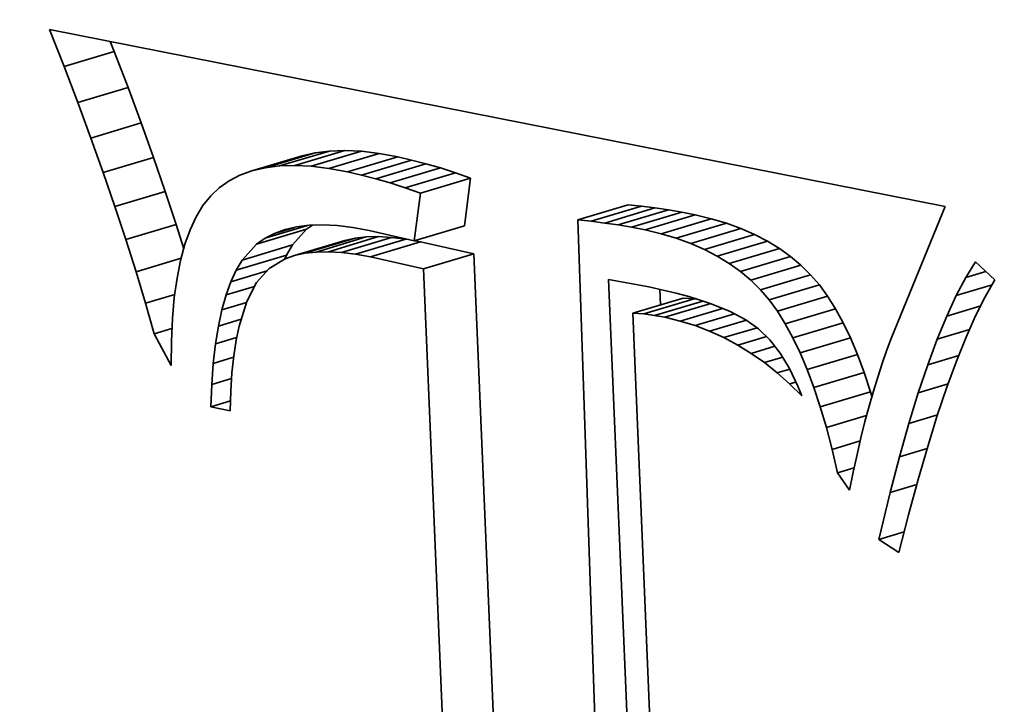
# Model space of a CAD drawing. Extents: x 0 to 10.8, y 0 to 8.3.
# Drawn here: x 8.1 to 8.2, y 4.2 to 4.3 of the extents above; entities that cross this region are included whole.
import ezdxf

# ---------------------------------------------------------------- set-up
doc = ezdxf.new("R2010")
doc.units = 0
doc.header["$MEASUREMENT"] = 0
doc.layers.get('0').update_dxf_attribs({"lineweight": 13})

msp = doc.modelspace()

# ---------------------------------------------------------------- linework, layer by layer
at = {"color": 7, "lineweight": 35, "ltscale": 0.000121265}
msp.add_line((8.11616, 4.27059), (8.11438, 4.27511), dxfattribs=at)
at = {"color": 7, "lineweight": 35, "ltscale": 0.002784}
msp.add_line((8.11438, 4.27511), (8.22365, 4.25351), dxfattribs=at)
at = {"color": 7, "lineweight": 35, "ltscale": 3.26227e-05}
msp.add_line((8.12228, 4.27243), (8.1218, 4.27364), dxfattribs=at)
at = {"color": 7, "lineweight": 35, "ltscale": 0.000159779}
for p, q in [((8.11616, 4.27059), (8.12228, 4.27243)), ((8.11784, 4.26617), (8.12397, 4.26801)), ((8.11944, 4.26185), (8.12556, 4.26369)), ((8.14069, 4.25822), (8.14681, 4.26005)), ((8.14243, 4.25844), (8.14855, 4.26027)), ((8.1443, 4.25849), (8.15043, 4.26033)), ((8.14631, 4.2584), (8.15244, 4.26023)), ((8.14846, 4.25814), (8.15459, 4.25997)), ((8.12095, 4.25763), (8.12707, 4.25946)), ((8.13909, 4.25785), (8.14521, 4.25968)), ((8.15075, 4.25772), (8.15687, 4.25956)), ((8.15245, 4.25734), (8.15857, 4.25917)), ((8.15418, 4.25689), (8.16031, 4.25872)), ((8.15596, 4.25637), (8.16208, 4.2582)), ((8.15778, 4.25579), (8.1639, 4.25762)), ((8.15963, 4.25513), (8.16575, 4.25697)), ((8.12237, 4.2535), (8.12849, 4.25533)), ((8.17885, 4.25185), (8.18498, 4.25369)), ((8.18049, 4.25169), (8.18661, 4.25352)), ((8.18213, 4.25148), (8.18825, 4.25332)), ((8.18376, 4.25124), (8.18989, 4.25307)), ((8.1854, 4.25096), (8.19153, 4.25279)), ((8.18705, 4.25063), (8.19317, 4.25247)), ((8.189, 4.25017), (8.19513, 4.252)), ((8.1237, 4.24947), (8.12982, 4.2513)), ((8.13964, 4.24888), (8.14576, 4.25071)), ((8.15888, 4.2493), (8.165, 4.25113)), ((8.19086, 4.24962), (8.19699, 4.25145)), ((8.19262, 4.24898), (8.19875, 4.25082)), ((8.14429, 4.2475), (8.15041, 4.24934)), ((8.14555, 4.24779), (8.15167, 4.24962)), ((8.14692, 4.24794), (8.15304, 4.24978)), ((8.14841, 4.24798), (8.15453, 4.24982)), ((8.15, 4.2479), (8.15613, 4.24973)), ((8.15171, 4.24769), (8.15784, 4.24952)), ((8.15354, 4.24736), (8.15966, 4.24919)), ((8.19429, 4.24826), (8.20041, 4.25009)), ((8.19585, 4.24745), (8.20197, 4.24928)), ((8.1379, 4.24696), (8.14403, 4.2488)), ((8.19732, 4.24655), (8.20344, 4.24838)), ((8.13717, 4.24573), (8.14329, 4.24756)), ((8.16002, 4.24588), (8.16614, 4.24771)), ((8.19868, 4.24556), (8.20481, 4.2474)), ((8.19995, 4.24449), (8.20607, 4.24632)), ((8.20112, 4.24333), (8.20724, 4.24516)), ((8.20219, 4.24209), (8.20832, 4.24392)), ((8.18557, 4.24049), (8.19169, 4.24232)), ((8.18691, 4.24038), (8.19303, 4.24221)), ((8.2032, 4.24071), (8.20932, 4.24255)), ((8.20416, 4.23918), (8.21028, 4.24101)), ((8.20509, 4.23748), (8.21121, 4.23931)), ((8.20598, 4.23562), (8.2121, 4.23745)), ((8.20684, 4.23359), (8.21296, 4.23542)), ((8.20765, 4.2314), (8.21377, 4.23324)), ((8.20843, 4.22905), (8.21455, 4.23088))]:
    msp.add_line(p, q, dxfattribs=at)
at = {"color": 7, "lineweight": 35, "ltscale": 0.000118244}
for p, q in [((8.12397, 4.26801), (8.12228, 4.27243)), ((8.11784, 4.26617), (8.11616, 4.27059))]:
    msp.add_line(p, q, dxfattribs=at)
at = {"color": 7, "lineweight": 35, "ltscale": 0.000115212}
for p, q in [((8.12556, 4.26369), (8.12397, 4.26801)), ((8.11944, 4.26185), (8.11784, 4.26617))]:
    msp.add_line(p, q, dxfattribs=at)
at = {"color": 7, "lineweight": 35, "ltscale": 0.000112177}
for p, q in [((8.12707, 4.25946), (8.12556, 4.26369)), ((8.12095, 4.25763), (8.11944, 4.26185))]:
    msp.add_line(p, q, dxfattribs=at)
at = {"color": 7, "lineweight": 35, "ltscale": 4.11e-05}
for p, q in [((8.14681, 4.26005), (8.14521, 4.25968)), ((8.14069, 4.25822), (8.13909, 4.25785))]:
    msp.add_line(p, q, dxfattribs=at)
at = {"color": 7, "lineweight": 35, "ltscale": 4.37844e-05}
for p, q in [((8.14855, 4.26027), (8.14681, 4.26005)), ((8.14243, 4.25844), (8.14069, 4.25822))]:
    msp.add_line(p, q, dxfattribs=at)
at = {"color": 7, "lineweight": 35, "ltscale": 4.69363e-05}
for p, q in [((8.15043, 4.26033), (8.14855, 4.26027)), ((8.1443, 4.25849), (8.14243, 4.25844))]:
    msp.add_line(p, q, dxfattribs=at)
at = {"color": 7, "lineweight": 35, "ltscale": 5.03358e-05}
for p, q in [((8.15244, 4.26023), (8.15043, 4.26033)), ((8.14631, 4.2584), (8.1443, 4.25849))]:
    msp.add_line(p, q, dxfattribs=at)
at = {"color": 7, "lineweight": 35, "ltscale": 5.41207e-05}
for p, q in [((8.15459, 4.25997), (8.15244, 4.26023)), ((8.14846, 4.25814), (8.14631, 4.2584))]:
    msp.add_line(p, q, dxfattribs=at)
at = {"color": 7, "lineweight": 35, "ltscale": 5.80559e-05}
for p, q in [((8.15687, 4.25956), (8.15459, 4.25997)), ((8.15075, 4.25772), (8.14846, 4.25814))]:
    msp.add_line(p, q, dxfattribs=at)
at = {"color": 7, "lineweight": 35, "ltscale": 0.000109115}
for p, q in [((8.12849, 4.25533), (8.12707, 4.25946)), ((8.12237, 4.2535), (8.12095, 4.25763))]:
    msp.add_line(p, q, dxfattribs=at)
at = {"color": 7, "lineweight": 35, "ltscale": 4.35252e-05}
for p, q in [((8.15857, 4.25917), (8.15687, 4.25956)), ((8.15245, 4.25734), (8.15075, 4.25772))]:
    msp.add_line(p, q, dxfattribs=at)
at = {"color": 7, "lineweight": 35, "ltscale": 4.48767e-05}
for p, q in [((8.16031, 4.25872), (8.15857, 4.25917)), ((8.15418, 4.25689), (8.15245, 4.25734))]:
    msp.add_line(p, q, dxfattribs=at)
at = {"color": 7, "lineweight": 35, "ltscale": 4.62712e-05}
for p, q in [((8.16208, 4.2582), (8.16031, 4.25872)), ((8.15596, 4.25637), (8.15418, 4.25689))]:
    msp.add_line(p, q, dxfattribs=at)
at = {"color": 7, "lineweight": 35, "ltscale": 3.89175e-05}
msp.add_line((8.13909, 4.25785), (8.13762, 4.25732), dxfattribs=at)
at = {"color": 7, "lineweight": 35, "ltscale": 4.76901e-05}
for p, q in [((8.1639, 4.25762), (8.16208, 4.2582)), ((8.15778, 4.25579), (8.15596, 4.25637))]:
    msp.add_line(p, q, dxfattribs=at)
at = {"color": 7, "lineweight": 35, "ltscale": 4.91265e-05}
for p, q in [((8.16575, 4.25697), (8.1639, 4.25762)), ((8.15963, 4.25513), (8.15778, 4.25579))]:
    msp.add_line(p, q, dxfattribs=at)
at = {"color": 7, "lineweight": 35, "ltscale": 3.64705e-05}
msp.add_line((8.13629, 4.25663), (8.1351, 4.25579), dxfattribs=at)
at = {"color": 7, "lineweight": 35, "ltscale": 3.73763e-05}
msp.add_line((8.13762, 4.25732), (8.13629, 4.25663), dxfattribs=at)
at = {"color": 7, "lineweight": 35, "ltscale": 0.000147134}
for p, q in [((8.165, 4.25113), (8.16575, 4.25697)), ((8.15888, 4.2493), (8.15963, 4.25513))]:
    msp.add_line(p, q, dxfattribs=at)
at = {"color": 7, "lineweight": 35, "ltscale": 0.00010611}
for p, q in [((8.12982, 4.2513), (8.12849, 4.25533)), ((8.1237, 4.24947), (8.12237, 4.2535))]:
    msp.add_line(p, q, dxfattribs=at)
at = {"color": 7, "lineweight": 35, "ltscale": 3.63191e-05}
msp.add_line((8.1351, 4.25579), (8.13405, 4.25479), dxfattribs=at)
at = {"color": 7, "lineweight": 35, "ltscale": 3.76166e-05}
msp.add_line((8.13405, 4.25479), (8.13311, 4.25361), dxfattribs=at)
at = {"color": 7, "lineweight": 35, "ltscale": 4.02442e-05}
msp.add_line((8.13311, 4.25361), (8.13228, 4.25224), dxfattribs=at)
at = {"color": 7, "lineweight": 35, "ltscale": 4.1085e-05}
for p, q in [((8.18661, 4.25352), (8.18498, 4.25369)), ((8.18049, 4.25169), (8.17885, 4.25185))]:
    msp.add_line(p, q, dxfattribs=at)
at = {"color": 7, "lineweight": 35, "ltscale": 4.12367e-05}
for p, q in [((8.18825, 4.25332), (8.18661, 4.25352)), ((8.18213, 4.25148), (8.18049, 4.25169))]:
    msp.add_line(p, q, dxfattribs=at)
at = {"color": 7, "lineweight": 35, "ltscale": 4.14193e-05}
for p, q in [((8.18989, 4.25307), (8.18825, 4.25332)), ((8.18376, 4.25124), (8.18213, 4.25148))]:
    msp.add_line(p, q, dxfattribs=at)
at = {"color": 7, "lineweight": 35, "ltscale": 4.16084e-05}
for p, q in [((8.19153, 4.25279), (8.18989, 4.25307)), ((8.1854, 4.25096), (8.18376, 4.25124))]:
    msp.add_line(p, q, dxfattribs=at)
at = {"color": 7, "lineweight": 35, "ltscale": 4.18278e-05}
for p, q in [((8.19317, 4.25247), (8.19153, 4.25279)), ((8.18705, 4.25063), (8.1854, 4.25096))]:
    msp.add_line(p, q, dxfattribs=at)
at = {"color": 7, "lineweight": 35, "ltscale": 4.31993e-05}
msp.add_line((8.22365, 4.25351), (8.22303, 4.25189), dxfattribs=at)
at = {"color": 7, "lineweight": 35, "ltscale": 4.34129e-05}
msp.add_line((8.13228, 4.25224), (8.13155, 4.25066), dxfattribs=at)
at = {"color": 7, "lineweight": 35, "ltscale": 0.003341}
msp.add_line((8.17885, 4.25185), (8.18339, 4.1183), dxfattribs=at)
at = {"color": 7, "lineweight": 35, "ltscale": 5.0288e-05}
for p, q in [((8.19513, 4.252), (8.19317, 4.25247)), ((8.189, 4.25017), (8.18705, 4.25063))]:
    msp.add_line(p, q, dxfattribs=at)
at = {"color": 7, "lineweight": 35, "ltscale": 4.84895e-05}
for p, q in [((8.19699, 4.25145), (8.19513, 4.252)), ((8.19086, 4.24962), (8.189, 4.25017))]:
    msp.add_line(p, q, dxfattribs=at)
at = {"color": 7, "lineweight": 35, "ltscale": 0.000391961}
msp.add_line((8.22303, 4.25189), (8.21709, 4.23738), dxfattribs=at)
at = {"color": 7, "lineweight": 35, "ltscale": 7.79887e-05}
msp.add_line((8.13076, 4.24833), (8.12982, 4.2513), dxfattribs=at)
at = {"color": 7, "lineweight": 35, "ltscale": 4.71043e-05}
msp.add_line((8.13155, 4.25066), (8.13091, 4.24889), dxfattribs=at)
at = {"color": 7, "lineweight": 35, "ltscale": 0.000135621}
msp.add_line((8.14068, 4.24962), (8.14588, 4.25118), dxfattribs=at)
at = {"color": 7, "lineweight": 35, "ltscale": 6.38145e-05}
msp.add_line((8.14184, 4.25022), (8.14429, 4.25095), dxfattribs=at)
at = {"color": 7, "lineweight": 35, "ltscale": 3.41177e-05}
msp.add_line((8.14184, 4.25022), (8.14312, 4.25069), dxfattribs=at)
at = {"color": 7, "lineweight": 35, "ltscale": 3.60844e-05}
msp.add_line((8.14312, 4.25069), (8.14453, 4.25101), dxfattribs=at)
at = {"color": 7, "lineweight": 35, "ltscale": 6.46734e-05}
for p, q in [((8.14403, 4.2488), (8.14576, 4.25071)), ((8.1379, 4.24696), (8.13964, 4.24888))]:
    msp.add_line(p, q, dxfattribs=at)
at = {"color": 7, "lineweight": 35, "ltscale": 3.85345e-05}
msp.add_line((8.14453, 4.25101), (8.14606, 4.2512), dxfattribs=at)
at = {"color": 7, "lineweight": 35, "ltscale": 2.13861e-05}
msp.add_line((8.14576, 4.25071), (8.14646, 4.25121), dxfattribs=at)
at = {"color": 7, "lineweight": 35, "ltscale": 4.13285e-05}
msp.add_line((8.14606, 4.2512), (8.14771, 4.25125), dxfattribs=at)
at = {"color": 7, "lineweight": 35, "ltscale": 4.43959e-05}
msp.add_line((8.14771, 4.25125), (8.14949, 4.25116), dxfattribs=at)
at = {"color": 7, "lineweight": 35, "ltscale": 4.77774e-05}
msp.add_line((8.14949, 4.25116), (8.15138, 4.25093), dxfattribs=at)
at = {"color": 7, "lineweight": 35, "ltscale": 5.12859e-05}
msp.add_line((8.15138, 4.25093), (8.1534, 4.25056), dxfattribs=at)
at = {"color": 7, "lineweight": 35, "ltscale": 0.000140604}
msp.add_line((8.1534, 4.25056), (8.15888, 4.2493), dxfattribs=at)
at = {"color": 7, "lineweight": 35, "ltscale": 4.68212e-05}
for p, q in [((8.19875, 4.25082), (8.19699, 4.25145)), ((8.19262, 4.24898), (8.19086, 4.24962))]:
    msp.add_line(p, q, dxfattribs=at)
at = {"color": 7, "lineweight": 35, "ltscale": 4.53291e-05}
for p, q in [((8.20041, 4.25009), (8.19875, 4.25082)), ((8.19429, 4.24826), (8.19262, 4.24898))]:
    msp.add_line(p, q, dxfattribs=at)
at = {"color": 7, "lineweight": 35, "ltscale": 0.000103123}
msp.add_line((8.12494, 4.24553), (8.1237, 4.24947), dxfattribs=at)
at = {"color": 7, "lineweight": 35, "ltscale": 3.18599e-05}
msp.add_line((8.13964, 4.24888), (8.14068, 4.24962), dxfattribs=at)
at = {"color": 7, "lineweight": 35, "ltscale": 3.27286e-05}
msp.add_line((8.14068, 4.24962), (8.14184, 4.25022), dxfattribs=at)
at = {"color": 7, "lineweight": 35, "ltscale": 3.2277e-05}
for p, q in [((8.15167, 4.24962), (8.15041, 4.24934)), ((8.14555, 4.24779), (8.14429, 4.2475))]:
    msp.add_line(p, q, dxfattribs=at)
at = {"color": 7, "lineweight": 35, "ltscale": 3.45262e-05}
for p, q in [((8.15304, 4.24978), (8.15167, 4.24962)), ((8.14692, 4.24794), (8.14555, 4.24779))]:
    msp.add_line(p, q, dxfattribs=at)
at = {"color": 7, "lineweight": 35, "ltscale": 3.7132e-05}
for p, q in [((8.15453, 4.24982), (8.15304, 4.24978)), ((8.14841, 4.24798), (8.14692, 4.24794))]:
    msp.add_line(p, q, dxfattribs=at)
at = {"color": 7, "lineweight": 35, "ltscale": 4.00051e-05}
for p, q in [((8.15613, 4.24973), (8.15453, 4.24982)), ((8.15, 4.2479), (8.14841, 4.24798))]:
    msp.add_line(p, q, dxfattribs=at)
at = {"color": 7, "lineweight": 35, "ltscale": 4.30947e-05}
for p, q in [((8.15784, 4.24952), (8.15613, 4.24973)), ((8.15171, 4.24769), (8.15, 4.2479))]:
    msp.add_line(p, q, dxfattribs=at)
at = {"color": 7, "lineweight": 35, "ltscale": 9.98617e-06}
msp.add_line((8.15823, 4.24945), (8.15784, 4.24952), dxfattribs=at)
at = {"color": 7, "lineweight": 35, "ltscale": 1.80425e-05}
msp.add_line((8.15966, 4.24919), (8.15895, 4.24932), dxfattribs=at)
at = {"color": 7, "lineweight": 35, "ltscale": 0.00016624}
for p, q in [((8.16614, 4.24771), (8.15966, 4.24919)), ((8.16002, 4.24588), (8.15354, 4.24736))]:
    msp.add_line(p, q, dxfattribs=at)
at = {"color": 7, "lineweight": 35, "ltscale": 4.40671e-05}
for p, q in [((8.20197, 4.24928), (8.20041, 4.25009)), ((8.19585, 4.24745), (8.19429, 4.24826))]:
    msp.add_line(p, q, dxfattribs=at)
at = {"color": 7, "lineweight": 35, "ltscale": 4.29663e-05}
for p, q in [((8.20344, 4.24838), (8.20197, 4.24928)), ((8.19732, 4.24655), (8.19585, 4.24745))]:
    msp.add_line(p, q, dxfattribs=at)
at = {"color": 7, "lineweight": 35, "ltscale": 5.10288e-05}
msp.add_line((8.13091, 4.24889), (8.13038, 4.24692), dxfattribs=at)
at = {"color": 7, "lineweight": 35, "ltscale": 3.59045e-05}
for p, q in [((8.14329, 4.24756), (8.14403, 4.2488)), ((8.13717, 4.24573), (8.1379, 4.24696))]:
    msp.add_line(p, q, dxfattribs=at)
at = {"color": 7, "lineweight": 35, "ltscale": 4.21233e-05}
for p, q in [((8.20481, 4.2474), (8.20344, 4.24838)), ((8.19868, 4.24556), (8.19732, 4.24655))]:
    msp.add_line(p, q, dxfattribs=at)
at = {"color": 7, "lineweight": 35, "ltscale": 0.00014383}
msp.add_line((8.12494, 4.24553), (8.13045, 4.24718), dxfattribs=at)
at = {"color": 7, "lineweight": 35, "ltscale": 5.5304e-05}
msp.add_line((8.13038, 4.24692), (8.12995, 4.24475), dxfattribs=at)
at = {"color": 7, "lineweight": 35, "ltscale": 5.7057e-05}
msp.add_line((8.14314, 4.2471), (8.14119, 4.24592), dxfattribs=at)
at = {"color": 7, "lineweight": 35, "ltscale": 1.43801e-05}
msp.add_line((8.14305, 4.24704), (8.14329, 4.24756), dxfattribs=at)
at = {"color": 7, "lineweight": 35, "ltscale": 3.03697e-05}
msp.add_line((8.14429, 4.2475), (8.14314, 4.2471), dxfattribs=at)
at = {"color": 7, "lineweight": 35, "ltscale": 4.63063e-05}
msp.add_line((8.15354, 4.24736), (8.15171, 4.24769), dxfattribs=at)
at = {"color": 7, "lineweight": 35, "ltscale": 0.003073}
for p, q in [((8.17132, 4.12491), (8.16614, 4.24771)), ((8.16519, 4.12308), (8.16002, 4.24588))]:
    msp.add_line(p, q, dxfattribs=at)
at = {"color": 7, "lineweight": 35, "ltscale": 4.15212e-05}
for p, q in [((8.20607, 4.24632), (8.20481, 4.2474)), ((8.19995, 4.24449), (8.19868, 4.24556))]:
    msp.add_line(p, q, dxfattribs=at)
at = {"color": 7, "lineweight": 35, "ltscale": 5.55987e-05}
msp.add_line((8.22619, 4.24485), (8.22737, 4.24673), dxfattribs=at)
at = {"color": 7, "lineweight": 35, "ltscale": 8.05922e-05}
msp.add_line((8.22737, 4.24673), (8.22972, 4.24453), dxfattribs=at)
at = {"color": 7, "lineweight": 35, "ltscale": 0.000100171}
msp.add_line((8.12609, 4.2417), (8.12494, 4.24553), dxfattribs=at)
at = {"color": 7, "lineweight": 35, "ltscale": 3.9222e-05}
msp.add_line((8.13651, 4.24431), (8.13717, 4.24573), dxfattribs=at)
at = {"color": 7, "lineweight": 35, "ltscale": 0.000115369}
msp.add_line((8.13651, 4.24431), (8.14093, 4.24563), dxfattribs=at)
at = {"color": 7, "lineweight": 35, "ltscale": 5.68721e-05}
msp.add_line((8.14119, 4.24592), (8.13966, 4.24423), dxfattribs=at)
at = {"color": 7, "lineweight": 35, "ltscale": 4.11734e-05}
for p, q in [((8.20724, 4.24516), (8.20607, 4.24632)), ((8.20112, 4.24333), (8.19995, 4.24449))]:
    msp.add_line(p, q, dxfattribs=at)
at = {"color": 7, "lineweight": 35, "ltscale": 6.31017e-05}
msp.add_line((8.22619, 4.24485), (8.22861, 4.24557), dxfattribs=at)
at = {"color": 7, "lineweight": 35, "ltscale": 5.97945e-05}
msp.add_line((8.12995, 4.24475), (8.12961, 4.24238), dxfattribs=at)
at = {"color": 7, "lineweight": 35, "ltscale": 4.28223e-05}
msp.add_line((8.13592, 4.2427), (8.13651, 4.24431), dxfattribs=at)
at = {"color": 7, "lineweight": 35, "ltscale": 0.003218}
msp.add_line((8.18801, 4.11599), (8.1826, 4.24459), dxfattribs=at)
at = {"color": 7, "lineweight": 35, "ltscale": 0.000125132}
msp.add_line((8.1826, 4.24459), (8.18752, 4.24368), dxfattribs=at)
at = {"color": 7, "lineweight": 35, "ltscale": 4.10909e-05}
for p, q in [((8.20832, 4.24392), (8.20724, 4.24516)), ((8.20219, 4.24209), (8.20112, 4.24333))]:
    msp.add_line(p, q, dxfattribs=at)
at = {"color": 7, "lineweight": 35, "ltscale": 6.22957e-05}
msp.add_line((8.22502, 4.24265), (8.22619, 4.24485), dxfattribs=at)
at = {"color": 7, "lineweight": 35, "ltscale": 5.90158e-05}
msp.add_line((8.22972, 4.24453), (8.22855, 4.24248), dxfattribs=at)
at = {"color": 7, "lineweight": 35, "ltscale": 9.09688e-05}
msp.add_line((8.13592, 4.2427), (8.13941, 4.24374), dxfattribs=at)
at = {"color": 7, "lineweight": 35, "ltscale": 6.57226e-05}
msp.add_line((8.13966, 4.24423), (8.13845, 4.2419), dxfattribs=at)
at = {"color": 7, "lineweight": 35, "ltscale": 4.40192e-05}
msp.add_line((8.18752, 4.24368), (8.18924, 4.2433), dxfattribs=at)
at = {"color": 7, "lineweight": 35, "ltscale": 4.74366e-05}
msp.add_line((8.18893, 4.24149), (8.18885, 4.24339), dxfattribs=at)
at = {"color": 7, "lineweight": 35, "ltscale": 4.16418e-05}
msp.add_line((8.18924, 4.2433), (8.19086, 4.24291), dxfattribs=at)
at = {"color": 7, "lineweight": 35, "ltscale": 4.2492e-05}
for p, q in [((8.20932, 4.24255), (8.20832, 4.24392)), ((8.2032, 4.24071), (8.20219, 4.24209))]:
    msp.add_line(p, q, dxfattribs=at)
at = {"color": 7, "lineweight": 35, "ltscale": 0.000113932}
msp.add_line((8.22502, 4.24265), (8.22939, 4.24395), dxfattribs=at)
at = {"color": 7, "lineweight": 35, "ltscale": 9.33347e-05}
msp.add_line((8.12609, 4.2417), (8.12967, 4.24277), dxfattribs=at)
at = {"color": 7, "lineweight": 35, "ltscale": 6.44143e-05}
msp.add_line((8.12961, 4.24238), (8.12938, 4.23981), dxfattribs=at)
at = {"color": 7, "lineweight": 35, "ltscale": 4.67742e-05}
msp.add_line((8.13541, 4.2409), (8.13592, 4.2427), dxfattribs=at)
at = {"color": 7, "lineweight": 35, "ltscale": 7.83366e-05}
msp.add_line((8.13845, 4.2419), (8.13751, 4.23891), dxfattribs=at)
at = {"color": 7, "lineweight": 35, "ltscale": 0.000153677}
msp.add_line((8.18821, 4.2402), (8.1941, 4.24196), dxfattribs=at)
at = {"color": 7, "lineweight": 35, "ltscale": 3.92797e-05}
msp.add_line((8.19086, 4.24291), (8.19237, 4.2425), dxfattribs=at)
at = {"color": 7, "lineweight": 35, "ltscale": 3.34821e-05}
for p, q in [((8.19303, 4.24221), (8.19169, 4.24232)), ((8.18691, 4.24038), (8.18557, 4.24049))]:
    msp.add_line(p, q, dxfattribs=at)
at = {"color": 7, "lineweight": 35, "ltscale": 3.69342e-05}
msp.add_line((8.19237, 4.2425), (8.19379, 4.24207), dxfattribs=at)
at = {"color": 7, "lineweight": 35, "ltscale": 1.36093e-05}
msp.add_line((8.19357, 4.24214), (8.19303, 4.24221), dxfattribs=at)
at = {"color": 7, "lineweight": 35, "ltscale": 3.47025e-05}
msp.add_line((8.19379, 4.24207), (8.1951, 4.24162), dxfattribs=at)
at = {"color": 7, "lineweight": 35, "ltscale": 4.5335e-05}
for p, q in [((8.21028, 4.24101), (8.20932, 4.24255)), ((8.20416, 4.23918), (8.2032, 4.24071))]:
    msp.add_line(p, q, dxfattribs=at)
at = {"color": 7, "lineweight": 35, "ltscale": 6.91826e-05}
msp.add_line((8.22386, 4.24013), (8.22502, 4.24265), dxfattribs=at)
at = {"color": 7, "lineweight": 35, "ltscale": 6.52694e-05}
msp.add_line((8.22855, 4.24248), (8.22738, 4.24015), dxfattribs=at)
at = {"color": 7, "lineweight": 35, "ltscale": 9.72082e-05}
msp.add_line((8.12715, 4.23796), (8.12609, 4.2417), dxfattribs=at)
at = {"color": 7, "lineweight": 35, "ltscale": 5.09432e-05}
msp.add_line((8.13499, 4.2389), (8.13541, 4.2409), dxfattribs=at)
at = {"color": 7, "lineweight": 35, "ltscale": 7.81863e-05}
msp.add_line((8.13541, 4.2409), (8.13841, 4.24179), dxfattribs=at)
at = {"color": 7, "lineweight": 35, "ltscale": 0.000145502}
msp.add_line((8.18948, 4.23997), (8.19506, 4.24164), dxfattribs=at)
at = {"color": 7, "lineweight": 35, "ltscale": 0.000134386}
msp.add_line((8.19134, 4.23952), (8.19649, 4.24106), dxfattribs=at)
at = {"color": 7, "lineweight": 35, "ltscale": 6.26359e-05}
msp.add_line((8.1951, 4.24162), (8.19742, 4.24068), dxfattribs=at)
at = {"color": 7, "lineweight": 35, "ltscale": 4.8417e-05}
for p, q in [((8.21121, 4.23931), (8.21028, 4.24101)), ((8.20509, 4.23748), (8.20416, 4.23918))]:
    msp.add_line(p, q, dxfattribs=at)
at = {"color": 7, "lineweight": 35, "ltscale": 0.000108016}
msp.add_line((8.22386, 4.24013), (8.228, 4.24137), dxfattribs=at)
at = {"color": 7, "lineweight": 35, "ltscale": 6.92084e-05}
msp.add_line((8.12938, 4.23981), (8.12925, 4.23705), dxfattribs=at)
at = {"color": 7, "lineweight": 35, "ltscale": 7.25952e-05}
msp.add_line((8.13499, 4.2389), (8.13777, 4.23974), dxfattribs=at)
at = {"color": 7, "lineweight": 35, "ltscale": 0.003105}
msp.add_line((8.18557, 4.24049), (8.19071, 4.1164), dxfattribs=at)
at = {"color": 7, "lineweight": 35, "ltscale": 3.2897e-05}
msp.add_line((8.18821, 4.2402), (8.18691, 4.24038), dxfattribs=at)
at = {"color": 7, "lineweight": 35, "ltscale": 3.23786e-05}
msp.add_line((8.18948, 4.23997), (8.18821, 4.2402), dxfattribs=at)
at = {"color": 7, "lineweight": 35, "ltscale": 4.77826e-05}
msp.add_line((8.19134, 4.23952), (8.18948, 4.23997), dxfattribs=at)
at = {"color": 7, "lineweight": 35, "ltscale": 4.7579e-05}
msp.add_line((8.19316, 4.23896), (8.19134, 4.23952), dxfattribs=at)
at = {"color": 7, "lineweight": 35, "ltscale": 0.00012559}
msp.add_line((8.19316, 4.23896), (8.19797, 4.2404), dxfattribs=at)
at = {"color": 7, "lineweight": 35, "ltscale": 0.000117024}
msp.add_line((8.19493, 4.23828), (8.19942, 4.23962), dxfattribs=at)
at = {"color": 7, "lineweight": 35, "ltscale": 5.41304e-05}
msp.add_line((8.19742, 4.24068), (8.19934, 4.23968), dxfattribs=at)
at = {"color": 7, "lineweight": 35, "ltscale": 4.74173e-05}
msp.add_line((8.19934, 4.23968), (8.20089, 4.23858), dxfattribs=at)
at = {"color": 7, "lineweight": 35, "ltscale": 7.61951e-05}
msp.add_line((8.2227, 4.23732), (8.22386, 4.24013), dxfattribs=at)
at = {"color": 7, "lineweight": 35, "ltscale": 7.1677e-05}
msp.add_line((8.22738, 4.24015), (8.22622, 4.23753), dxfattribs=at)
at = {"color": 7, "lineweight": 35, "ltscale": 5.67004e-05}
msp.add_line((8.12715, 4.23796), (8.12933, 4.23861), dxfattribs=at)
at = {"color": 7, "lineweight": 35, "ltscale": 5.52368e-05}
msp.add_line((8.13464, 4.23672), (8.13499, 4.2389), dxfattribs=at)
at = {"color": 7, "lineweight": 35, "ltscale": 4.45072e-05}
msp.add_line((8.13751, 4.23891), (8.13715, 4.23717), dxfattribs=at)
at = {"color": 7, "lineweight": 35, "ltscale": 4.74416e-05}
msp.add_line((8.19493, 4.23828), (8.19316, 4.23896), dxfattribs=at)
at = {"color": 7, "lineweight": 35, "ltscale": 0.000105585}
msp.add_line((8.19666, 4.23749), (8.20071, 4.2387), dxfattribs=at)
at = {"color": 7, "lineweight": 35, "ltscale": 4.83706e-05}
msp.add_line((8.20089, 4.23858), (8.20227, 4.23723), dxfattribs=at)
at = {"color": 7, "lineweight": 35, "ltscale": 5.15969e-05}
for p, q in [((8.2121, 4.23745), (8.21121, 4.23931)), ((8.20598, 4.23562), (8.20509, 4.23748))]:
    msp.add_line(p, q, dxfattribs=at)
at = {"color": 7, "lineweight": 35, "ltscale": 0.000103072}
msp.add_line((8.2227, 4.23732), (8.22665, 4.2385), dxfattribs=at)
at = {"color": 7, "lineweight": 35, "ltscale": 0.000109745}
msp.add_line((8.12922, 4.23409), (8.12715, 4.23796), dxfattribs=at)
at = {"color": 7, "lineweight": 35, "ltscale": 6.73899e-05}
msp.add_line((8.13464, 4.23672), (8.13722, 4.2375), dxfattribs=at)
at = {"color": 7, "lineweight": 35, "ltscale": 4.82342e-05}
msp.add_line((8.13715, 4.23717), (8.13686, 4.23526), dxfattribs=at)
at = {"color": 7, "lineweight": 35, "ltscale": 4.75752e-05}
msp.add_line((8.19666, 4.23749), (8.19493, 4.23828), dxfattribs=at)
at = {"color": 7, "lineweight": 35, "ltscale": 4.79211e-05}
msp.add_line((8.19835, 4.23659), (8.19666, 4.23749), dxfattribs=at)
at = {"color": 7, "lineweight": 35, "ltscale": 9.14087e-05}
msp.add_line((8.19835, 4.23659), (8.20186, 4.23763), dxfattribs=at)
at = {"color": 7, "lineweight": 35, "ltscale": 5.13784e-05}
msp.add_line((8.20227, 4.23723), (8.20354, 4.23561), dxfattribs=at)
at = {"color": 7, "lineweight": 35, "ltscale": 5.49684e-05}
for p, q in [((8.21296, 4.23542), (8.2121, 4.23745)), ((8.20684, 4.23359), (8.20598, 4.23562))]:
    msp.add_line(p, q, dxfattribs=at)
at = {"color": 7, "lineweight": 35, "ltscale": 3.98087e-05}
msp.add_line((8.21709, 4.23738), (8.21652, 4.2359), dxfattribs=at)
at = {"color": 7, "lineweight": 35, "ltscale": 8.33337e-05}
msp.add_line((8.22154, 4.23419), (8.2227, 4.23732), dxfattribs=at)
at = {"color": 7, "lineweight": 35, "ltscale": 7.82453e-05}
msp.add_line((8.22622, 4.23753), (8.22504, 4.23462), dxfattribs=at)
at = {"color": 7, "lineweight": 35, "ltscale": 7.40743e-05}
msp.add_line((8.12925, 4.23705), (8.12922, 4.23409), dxfattribs=at)
at = {"color": 7, "lineweight": 35, "ltscale": 5.96583e-05}
msp.add_line((8.13436, 4.23435), (8.13464, 4.23672), dxfattribs=at)
at = {"color": 7, "lineweight": 35, "ltscale": 4.83799e-05}
msp.add_line((8.2, 4.23557), (8.19835, 4.23659), dxfattribs=at)
at = {"color": 7, "lineweight": 35, "ltscale": 7.54918e-05}
msp.add_line((8.2, 4.23557), (8.20289, 4.23644), dxfattribs=at)
at = {"color": 7, "lineweight": 35, "ltscale": 4.15561e-05}
msp.add_line((8.21652, 4.2359), (8.21597, 4.23433), dxfattribs=at)
at = {"color": 7, "lineweight": 35, "ltscale": 6.47616e-05}
msp.add_line((8.13436, 4.23435), (8.13684, 4.2351), dxfattribs=at)
at = {"color": 7, "lineweight": 35, "ltscale": 5.21238e-05}
msp.add_line((8.13686, 4.23526), (8.13664, 4.23319), dxfattribs=at)
at = {"color": 7, "lineweight": 35, "ltscale": 4.90985e-05}
msp.add_line((8.20161, 4.23444), (8.2, 4.23557), dxfattribs=at)
at = {"color": 7, "lineweight": 35, "ltscale": 5.83432e-05}
msp.add_line((8.20161, 4.23444), (8.20384, 4.23511), dxfattribs=at)
at = {"color": 7, "lineweight": 35, "ltscale": 5.52507e-05}
msp.add_line((8.20354, 4.23561), (8.20468, 4.23372), dxfattribs=at)
at = {"color": 7, "lineweight": 35, "ltscale": 5.83712e-05}
for p, q in [((8.21377, 4.23324), (8.21296, 4.23542)), ((8.20765, 4.2314), (8.20684, 4.23359))]:
    msp.add_line(p, q, dxfattribs=at)
at = {"color": 7, "lineweight": 35, "ltscale": 9.87628e-05}
msp.add_line((8.22154, 4.23419), (8.22533, 4.23532), dxfattribs=at)
at = {"color": 7, "lineweight": 35, "ltscale": 6.42321e-05}
msp.add_line((8.13417, 4.23179), (8.13436, 4.23435), dxfattribs=at)
at = {"color": 7, "lineweight": 35, "ltscale": 4.99377e-05}
msp.add_line((8.20317, 4.2332), (8.20161, 4.23444), dxfattribs=at)
at = {"color": 7, "lineweight": 35, "ltscale": 4.0252e-05}
msp.add_line((8.20317, 4.2332), (8.20471, 4.23366), dxfattribs=at)
at = {"color": 7, "lineweight": 35, "ltscale": 5.98604e-05}
msp.add_line((8.20468, 4.23372), (8.2057, 4.23155), dxfattribs=at)
at = {"color": 7, "lineweight": 35, "ltscale": 4.33649e-05}
msp.add_line((8.21597, 4.23433), (8.21543, 4.23268), dxfattribs=at)
at = {"color": 7, "lineweight": 35, "ltscale": 9.06354e-05}
msp.add_line((8.22039, 4.23075), (8.22154, 4.23419), dxfattribs=at)
at = {"color": 7, "lineweight": 35, "ltscale": 8.4853e-05}
msp.add_line((8.22504, 4.23462), (8.22387, 4.23144), dxfattribs=at)
at = {"color": 7, "lineweight": 35, "ltscale": 6.34723e-05}
msp.add_line((8.13417, 4.23179), (8.1366, 4.23252), dxfattribs=at)
at = {"color": 7, "lineweight": 35, "ltscale": 5.61046e-05}
msp.add_line((8.13664, 4.23319), (8.1365, 4.23095), dxfattribs=at)
at = {"color": 7, "lineweight": 35, "ltscale": 5.0971e-05}
msp.add_line((8.20469, 4.23184), (8.20317, 4.2332), dxfattribs=at)
at = {"color": 7, "lineweight": 35, "ltscale": 6.19643e-05}
for p, q in [((8.21455, 4.23088), (8.21377, 4.23324)), ((8.20843, 4.22905), (8.20765, 4.2314))]:
    msp.add_line(p, q, dxfattribs=at)
at = {"color": 7, "lineweight": 35, "ltscale": 4.51902e-05}
msp.add_line((8.21543, 4.23268), (8.2149, 4.23095), dxfattribs=at)
at = {"color": 7, "lineweight": 35, "ltscale": 6.88335e-05}
msp.add_line((8.13405, 4.22904), (8.13417, 4.23179), dxfattribs=at)
at = {"color": 7, "lineweight": 35, "ltscale": 2.00994e-05}
msp.add_line((8.20469, 4.23184), (8.20546, 4.23207), dxfattribs=at)
at = {"color": 7, "lineweight": 35, "ltscale": 5.2132e-05}
msp.add_line((8.20617, 4.23037), (8.20469, 4.23184), dxfattribs=at)
at = {"color": 7, "lineweight": 35, "ltscale": 3.18574e-05}
msp.add_line((8.2057, 4.23155), (8.20617, 4.23037), dxfattribs=at)
at = {"color": 7, "lineweight": 35, "ltscale": 9.47833e-05}
msp.add_line((8.22039, 4.23075), (8.22402, 4.23184), dxfattribs=at)
at = {"color": 7, "lineweight": 35, "ltscale": 9.15401e-05}
msp.add_line((8.22387, 4.23144), (8.2227, 4.22797), dxfattribs=at)
at = {"color": 7, "lineweight": 35, "ltscale": 6.016e-05}
msp.add_line((8.1365, 4.23095), (8.13642, 4.22854), dxfattribs=at)
at = {"color": 7, "lineweight": 35, "ltscale": 4.7077e-05}
msp.add_line((8.2149, 4.23095), (8.21438, 4.22914), dxfattribs=at)
at = {"color": 7, "lineweight": 35, "ltscale": 1.46953e-05}
msp.add_line((8.21472, 4.23032), (8.21455, 4.23088), dxfattribs=at)
at = {"color": 7, "lineweight": 35, "ltscale": 9.79379e-05}
msp.add_line((8.21924, 4.22701), (8.22039, 4.23075), dxfattribs=at)
at = {"color": 7, "lineweight": 35, "ltscale": 6.29169e-05}
msp.add_line((8.13405, 4.22904), (8.13646, 4.22976), dxfattribs=at)
at = {"color": 7, "lineweight": 35, "ltscale": 6.05995e-05}
msp.add_line((8.13642, 4.22854), (8.13405, 4.22904), dxfattribs=at)
at = {"color": 7, "lineweight": 35, "ltscale": 6.55773e-05}
msp.add_line((8.20917, 4.22653), (8.20843, 4.22905), dxfattribs=at)
at = {"color": 7, "lineweight": 35, "ltscale": 4.89385e-05}
msp.add_line((8.21438, 4.22914), (8.21388, 4.22725), dxfattribs=at)
at = {"color": 7, "lineweight": 35, "ltscale": 0.000128124}
msp.add_line((8.20917, 4.22653), (8.21408, 4.228), dxfattribs=at)
at = {"color": 7, "lineweight": 35, "ltscale": 9.10646e-05}
msp.add_line((8.21924, 4.22701), (8.22273, 4.22805), dxfattribs=at)
at = {"color": 7, "lineweight": 35, "ltscale": 9.82782e-05}
msp.add_line((8.2227, 4.22797), (8.22153, 4.22422), dxfattribs=at)
at = {"color": 7, "lineweight": 35, "ltscale": 6.92846e-05}
msp.add_line((8.20988, 4.22385), (8.20917, 4.22653), dxfattribs=at)
at = {"color": 7, "lineweight": 35, "ltscale": 5.08135e-05}
msp.add_line((8.21388, 4.22725), (8.21339, 4.22528), dxfattribs=at)
at = {"color": 7, "lineweight": 35, "ltscale": 0.000105337}
msp.add_line((8.21809, 4.22295), (8.21924, 4.22701), dxfattribs=at)
at = {"color": 7, "lineweight": 35, "ltscale": 5.27006e-05}
msp.add_line((8.21339, 4.22528), (8.21291, 4.22322), dxfattribs=at)
at = {"color": 7, "lineweight": 35, "ltscale": 8.92279e-05}
msp.add_line((8.20988, 4.22385), (8.2133, 4.22488), dxfattribs=at)
at = {"color": 7, "lineweight": 35, "ltscale": 8.7684e-05}
msp.add_line((8.21809, 4.22295), (8.22145, 4.22396), dxfattribs=at)
at = {"color": 7, "lineweight": 35, "ltscale": 0.000105099}
msp.add_line((8.22153, 4.22422), (8.22036, 4.22018), dxfattribs=at)
at = {"color": 7, "lineweight": 35, "ltscale": 7.29752e-05}
msp.add_line((8.21054, 4.22101), (8.20988, 4.22385), dxfattribs=at)
at = {"color": 7, "lineweight": 35, "ltscale": 5.45982e-05}
msp.add_line((8.21291, 4.22322), (8.21244, 4.22109), dxfattribs=at)
at = {"color": 7, "lineweight": 35, "ltscale": 0.000112777}
msp.add_line((8.21695, 4.21859), (8.21809, 4.22295), dxfattribs=at)
at = {"color": 7, "lineweight": 35, "ltscale": 5.25954e-05}
msp.add_line((8.21054, 4.22101), (8.21256, 4.22162), dxfattribs=at)
at = {"color": 7, "lineweight": 35, "ltscale": 6.45214e-05}
msp.add_line((8.21199, 4.21887), (8.21054, 4.22101), dxfattribs=at)
at = {"color": 7, "lineweight": 35, "ltscale": 5.65476e-05}
msp.add_line((8.21244, 4.22109), (8.21199, 4.21887), dxfattribs=at)
at = {"color": 7, "lineweight": 35, "ltscale": 8.44044e-05}
msp.add_line((8.21695, 4.21859), (8.22019, 4.21956), dxfattribs=at)
at = {"color": 7, "lineweight": 35, "ltscale": 0.000111922}
msp.add_line((8.22036, 4.22018), (8.21918, 4.21586), dxfattribs=at)
at = {"color": 7, "lineweight": 35, "ltscale": 0.000147155}
msp.add_line((8.21559, 4.21286), (8.21695, 4.21859), dxfattribs=at)
at = {"color": 7, "lineweight": 35, "ltscale": 0.000118772}
msp.add_line((8.21918, 4.21586), (8.21801, 4.21126), dxfattribs=at)
at = {"color": 7, "lineweight": 35, "ltscale": 7.99422e-05}
msp.add_line((8.21559, 4.21286), (8.21865, 4.21378), dxfattribs=at)
at = {"color": 7, "lineweight": 35, "ltscale": 7.26081e-05}
msp.add_line((8.21801, 4.21126), (8.21559, 4.21286), dxfattribs=at)
at = {"color": 7, "lineweight": 35, "ltscale": 0.03937}
for centre, major_axis, start_param, end_param in [((8.17955, 5.2987), (0.4927, -1.64611), 3.141552, 6.283145), ((8.22714, 4.16903), (0.08379, -0.27995), 0.000031, 3.141624), ((8.23326, 4.17087), (-0.08379, 0.27995), 0.016135, 1.215485), ((8.22714, 4.16903), (0.08379, -0.27995), 3.141624, 4.357078), ((8.22714, 4.16903), (0.06602, -0.22057), 0.000031, 3.141624), ((8.23326, 4.17087), (-0.06602, 0.22057), 4.357078, 6.283216), ((8.22714, 4.16903), (0.06602, -0.22057), 3.141624, 4.357078), ((8.23326, 4.17087), (-0.08379, 0.27995), 1.215485, 3.125851), ((8.22714, 4.16903), (0.08379, -0.27995), 4.357078, 6.283216), ((8.22714, 4.16903), (0.06602, -0.22057), 4.357078, 6.283216)]:
    msp.add_ellipse(centre, major_axis=major_axis, ratio=0.684483, start_param=start_param, end_param=end_param, dxfattribs=at)

doc.saveas('drawing.dxf')
